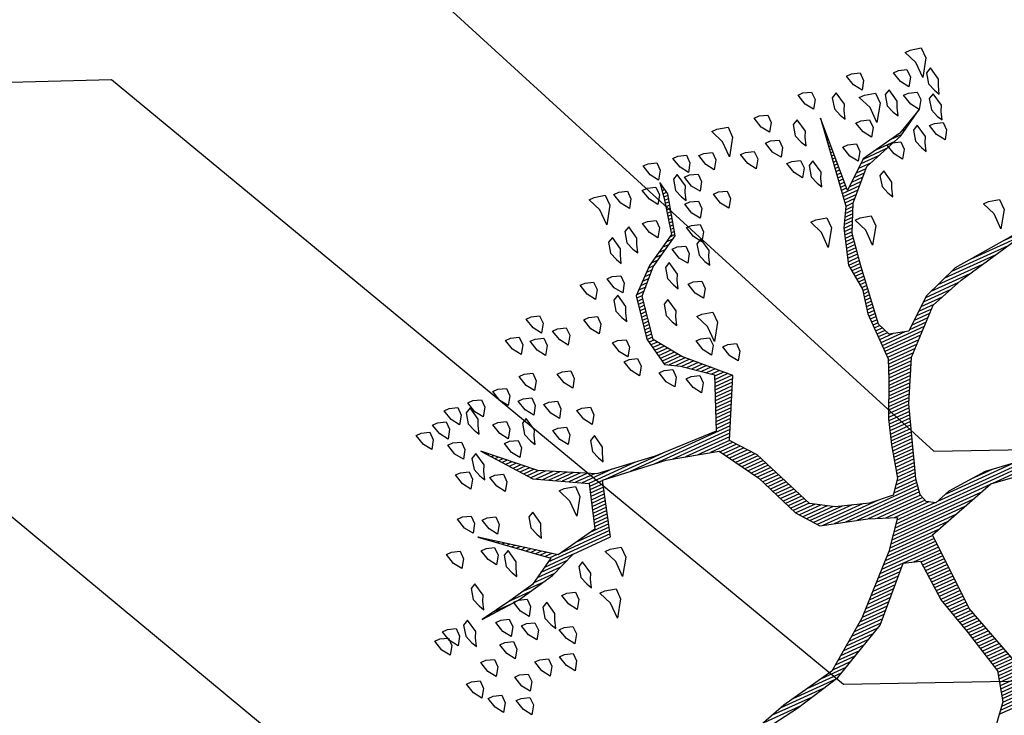
# Model space of a CAD drawing. Units: metres. Extents: x 109 to 2326, y -247 to 367.
# Drawn here: x 452 to 457, y -181 to -178 of the extents above; entities that cross this region are included whole.
import ezdxf

# ---------------------------------------------------------------- set-up
doc = ezdxf.new("R2010")
doc.units = ezdxf.units.M
doc.layers.get('0').update_dxf_attribs({"color": 255})
doc.layers.add('ANDEN', color=255, linetype='Continuous', lineweight=30)
for name, color, linetype in [('ARBOLES', 255, 'Continuous'), ('MALLA', 255, 'FENCELINE1'), ('VIA', 255, 'Continuous')]:
    doc.layers.add(name, color=color, linetype=linetype)
doc.linetypes.add('FENCELINE1', pattern='A,6.35,-2.54,[133,ltypeshp.shx,S=2.54,R=0,X=-2.54,Y=0],-2.54,25.4', length=36.83)

# ---------------------------------------------------------------- blocks, each defined once
blk = doc.blocks.new('*X10')
at = {"color": 0}
for p, q in [((17.5968, 17.18), (17.7482, 17.18)), ((17.5998, 17.17), (17.7396, 17.17)), ((17.6027, 17.16), (17.731, 17.16)), ((17.6056, 17.15), (17.7225, 17.15)), ((17.6085, 17.14), (17.7189, 17.14)), ((17.6115, 17.13), (17.7161, 17.13)), ((17.6144, 17.12), (17.7134, 17.12)), ((17.6173, 17.11), (17.7107, 17.11)), ((17.6203, 17.1), (17.7079, 17.1)), ((17.6232, 17.09), (17.7052, 17.09)), ((17.6261, 17.08), (17.7025, 17.08)), ((17.629, 17.07), (17.6998, 17.07)), ((17.632, 17.06), (17.697, 17.06)), ((17.6349, 17.05), (17.6968, 17.05)), ((17.6378, 17.04), (17.6992, 17.04)), ((17.6407, 17.03), (17.7015, 17.03)), ((17.6437, 17.02), (17.7039, 17.02)), ((17.6466, 17.01), (17.7062, 17.01)), ((17.6495, 17), (17.7086, 17)), ((17.6524, 16.99), (17.7109, 16.99)), ((17.6554, 16.98), (17.7133, 16.98)), ((17.6583, 16.97), (17.7156, 16.97)), ((17.6612, 16.96), (17.718, 16.96)), ((17.6642, 16.95), (17.7204, 16.95)), ((17.6671, 16.94), (17.7227, 16.94)), ((17.67, 16.93), (17.7251, 16.93)), ((17.6729, 16.92), (17.7274, 16.92)), ((17.6759, 16.91), (17.7298, 16.91)), ((17.6788, 16.9), (17.7324, 16.9)), ((18.2995, 16.9), (18.4217, 16.9)), ((17.6817, 16.89), (17.7351, 16.89)), ((17.6846, 16.88), (17.7378, 16.88)), ((17.6876, 16.87), (17.7404, 16.87)), ((18.1645, 16.87), (18.3086, 16.87)), ((18.2095, 16.88), (18.3542, 16.88)), ((18.2545, 16.89), (18.388, 16.89)), ((17.6905, 16.86), (17.7431, 16.86)), ((17.6934, 16.85), (17.7458, 16.85)), ((17.6957, 16.84), (17.7484, 16.84)), ((18.0992, 16.84), (18.1601, 16.84)), ((18.1192, 16.85), (18.2036, 16.85)), ((18.1392, 16.86), (18.2561, 16.86)), ((17.6961, 16.83), (17.7511, 16.83)), ((17.6964, 16.82), (17.7538, 16.82)), ((17.6967, 16.81), (17.7564, 16.81)), ((18.0392, 16.81), (18.1186, 16.81)), ((18.0592, 16.82), (18.1324, 16.82)), ((18.0792, 16.83), (18.1463, 16.83)), ((17.6971, 16.8), (17.7591, 16.8)), ((17.6974, 16.79), (17.7618, 16.79)), ((17.6977, 16.78), (17.7639, 16.78)), ((17.9792, 16.78), (18.0771, 16.78)), ((17.9992, 16.79), (18.0909, 16.79)), ((18.0192, 16.8), (18.1047, 16.8)), ((17.6981, 16.77), (17.7645, 16.77)), ((17.6984, 16.76), (17.7651, 16.76)), ((17.6987, 16.75), (17.7657, 16.75)), ((17.9435, 16.75), (18.0355, 16.75)), ((17.9535, 16.76), (18.0494, 16.76)), ((17.9635, 16.77), (18.0632, 16.77)), ((17.6991, 16.74), (17.7664, 16.74)), ((17.6994, 16.73), (17.767, 16.73)), ((17.6997, 16.72), (17.7676, 16.72)), ((17.9135, 16.72), (17.9979, 16.72)), ((17.9235, 16.73), (18.0084, 16.73)), ((17.9335, 16.74), (18.0217, 16.74)), ((17.7001, 16.71), (17.7682, 16.71)), ((17.7004, 16.7), (17.7689, 16.7)), ((17.7007, 16.69), (17.7695, 16.69)), ((17.8835, 16.69), (17.9662, 16.69)), ((17.8935, 16.7), (17.9768, 16.7)), ((17.9035, 16.71), (17.9873, 16.71)), ((17.7011, 16.68), (17.7701, 16.68)), ((17.7014, 16.67), (17.7707, 16.67)), ((17.7017, 16.66), (17.7714, 16.66)), ((17.8535, 16.66), (17.9345, 16.66)), ((17.8635, 16.67), (17.9451, 16.67)), ((17.8735, 16.68), (17.9556, 16.68)), ((17.7021, 16.65), (17.772, 16.65)), ((17.7024, 16.64), (17.7924, 16.64)), ((17.7027, 16.63), (17.8224, 16.63)), ((17.8235, 16.63), (17.9029, 16.63)), ((17.8335, 16.64), (17.9134, 16.64)), ((17.8435, 16.65), (17.924, 16.65)), ((17.7031, 16.62), (17.8923, 16.62)), ((17.7034, 16.61), (17.8818, 16.61)), ((17.7037, 16.6), (17.8712, 16.6)), ((17.646, 16.57), (17.8418, 16.57)), ((17.6798, 16.58), (17.8501, 16.58)), ((17.7041, 16.59), (17.8606, 16.59)), ((17.5448, 16.54), (17.8178, 16.54)), ((17.5785, 16.55), (17.8258, 16.55)), ((17.6123, 16.56), (17.8338, 16.56)), ((17.1764, 16.52), (17.469, 16.52)), ((17.2412, 16.51), (17.7938, 16.51)), ((17.4773, 16.52), (17.8018, 16.52)), ((17.511, 16.53), (17.8098, 16.53)), ((17.3112, 16.5), (17.6466, 16.5)), ((17.3812, 16.49), (17.6166, 16.49)), ((17.4512, 16.48), (17.5245, 16.48)), ((17.6564, 16.5), (17.7858, 16.5)), ((17.6714, 16.49), (17.7899, 16.49)), ((17.6804, 16.48), (17.8149, 16.48)), ((17.6837, 16.47), (17.8399, 16.47)), ((17.6855, 16.45), (17.8986, 16.45)), ((17.687, 16.46), (17.8649, 16.46)), ((17.6789, 16.41), (17.7512, 16.41)), ((17.6805, 16.42), (17.7592, 16.42)), ((17.6822, 16.43), (17.9666, 16.43)), ((17.6839, 16.44), (17.9326, 16.44)), ((17.8145, 16.42), (18.0006, 16.42)), ((17.8617, 16.41), (18.0157, 16.41)), ((17.6687, 16.38), (17.7289, 16.38)), ((17.6722, 16.39), (17.7352, 16.39)), ((17.6757, 16.4), (17.7432, 16.4)), ((17.8916, 16.4), (18.0232, 16.4)), ((17.9216, 16.39), (18.0307, 16.39)), ((17.9473, 16.38), (18.0382, 16.38)), ((17.6584, 16.35), (17.7214, 16.35)), ((17.6618, 16.36), (17.7239, 16.36)), ((17.6653, 16.37), (17.7264, 16.37)), ((17.9633, 16.37), (18.0457, 16.37)), ((17.9793, 16.36), (18.0532, 16.36)), ((17.9953, 16.35), (18.0607, 16.35)), ((17.648, 16.32), (17.7139, 16.32)), ((17.6514, 16.33), (17.7164, 16.33)), ((17.6549, 16.34), (17.7189, 16.34)), ((18.0106, 16.34), (18.0651, 16.34)), ((18.0147, 16.33), (18.0692, 16.33)), ((18.0189, 16.32), (18.0733, 16.32)), ((17.6376, 16.29), (17.7064, 16.29)), ((17.6411, 16.3), (17.7089, 16.3)), ((17.6445, 16.31), (17.7114, 16.31)), ((18.0231, 16.31), (18.0774, 16.31)), ((18.0272, 16.3), (18.0816, 16.3)), ((18.0314, 16.29), (18.0857, 16.29)), ((17.6272, 16.26), (17.6971, 16.26)), ((17.6307, 16.27), (17.7005, 16.27)), ((17.6341, 16.28), (17.7038, 16.28)), ((18.0356, 16.28), (18.0898, 16.28)), ((18.0397, 16.27), (18.0939, 16.27)), ((18.0439, 16.26), (18.098, 16.26)), ((17.6168, 16.23), (17.6871, 16.23)), ((17.6203, 16.24), (17.6905, 16.24)), ((17.6237, 16.25), (17.6938, 16.25)), ((18.0481, 16.25), (18.1021, 16.25)), ((18.0522, 16.24), (18.1063, 16.24)), ((18.0564, 16.23), (18.1104, 16.23)), ((18.9115, 16.23), (18.9795, 16.23)), ((18.9759, 16.24), (19.0395, 16.24)), ((17.6064, 16.2), (17.6766, 16.2)), ((17.6099, 16.21), (17.6805, 16.21)), ((17.6134, 16.22), (17.6838, 16.22)), ((18.0606, 16.22), (18.1145, 16.22)), ((18.0647, 16.21), (18.1186, 16.21)), ((18.0689, 16.2), (18.1236, 16.2)), ((18.7941, 16.2), (18.873, 16.2)), ((18.8191, 16.21), (18.8896, 16.21)), ((18.8615, 16.22), (18.9295, 16.22)), ((17.5928, 16.17), (17.6627, 16.17)), ((17.5981, 16.18), (17.6673, 16.18)), ((17.603, 16.19), (17.6719, 16.19)), ((18.0731, 16.19), (18.1296, 16.19)), ((18.0772, 16.18), (18.1356, 16.18)), ((18.0814, 16.17), (18.1416, 16.17)), ((18.6114, 16.17), (18.823, 16.17)), ((18.7441, 16.18), (18.8396, 16.18)), ((18.7691, 16.19), (18.8563, 16.19)), ((17.5768, 16.14), (17.6489, 16.14)), ((17.5821, 16.15), (17.6535, 16.15)), ((17.5874, 16.16), (17.6581, 16.16)), ((18.0856, 16.16), (18.1476, 16.16)), ((18.0897, 16.15), (18.1536, 16.15)), ((18.0939, 16.14), (18.1596, 16.14)), ((18.6024, 16.14), (18.6667, 16.14)), ((18.6054, 16.15), (18.7201, 16.15)), ((18.6084, 16.16), (18.7734, 16.16)), ((18.7869, 16.16), (18.812, 16.16)), ((18.8002, 16.15), (18.8237, 16.15)), ((18.8135, 16.14), (18.8354, 16.14)), ((17.5608, 16.11), (17.635, 16.11)), ((17.5661, 16.12), (17.6396, 16.12)), ((17.5714, 16.13), (17.6443, 16.13)), ((18.1004, 16.13), (18.1656, 16.13)), ((18.1082, 16.12), (18.1716, 16.12)), ((18.116, 16.11), (18.1776, 16.11)), ((18.5934, 16.11), (18.6398, 16.11)), ((18.5964, 16.12), (18.6429, 16.12)), ((18.5994, 16.13), (18.6461, 16.13)), ((18.8269, 16.13), (18.847, 16.13)), ((18.8402, 16.12), (18.8587, 16.12)), ((18.8535, 16.11), (18.8704, 16.11)), ((17.5448, 16.08), (17.6216, 16.08)), ((17.5501, 16.09), (17.6259, 16.09)), ((17.5554, 16.1), (17.6304, 16.1)), ((18.1237, 16.1), (18.1836, 16.1)), ((18.1315, 16.09), (18.1896, 16.09)), ((18.1393, 16.08), (18.1956, 16.08)), ((18.5844, 16.08), (18.6304, 16.08)), ((18.5874, 16.09), (18.6336, 16.09)), ((18.5904, 16.1), (18.6367, 16.1)), ((18.8669, 16.1), (18.882, 16.1)), ((18.8802, 16.09), (18.8937, 16.09)), ((18.8935, 16.08), (18.9054, 16.08)), ((17.5234, 16.05), (17.6088, 16.05)), ((17.5341, 16.06), (17.6131, 16.06)), ((17.5394, 16.07), (17.6174, 16.07)), ((18.1471, 16.07), (18.2239, 16.07)), ((18.1497, 16.05), (18.2999, 16.05)), ((18.1549, 16.06), (18.2619, 16.06)), ((18.5754, 16.05), (18.6211, 16.05)), ((18.5784, 16.06), (18.6242, 16.06)), ((18.5814, 16.07), (18.6273, 16.07)), ((18.9069, 16.07), (18.917, 16.07)), ((18.9202, 16.06), (18.9287, 16.06)), ((18.9335, 16.05), (18.9404, 16.05)), ((17.4913, 16.02), (17.6021, 16.02)), ((17.502, 16.03), (17.6021, 16.03)), ((17.5127, 16.04), (17.6045, 16.04)), ((18.1339, 16.02), (18.4746, 16.02)), ((18.1392, 16.03), (18.3946, 16.03)), ((18.1444, 16.04), (18.3379, 16.04)), ((18.5664, 16.02), (18.6117, 16.02)), ((18.5694, 16.03), (18.6148, 16.03)), ((18.5724, 16.04), (18.6179, 16.04)), ((18.9469, 16.04), (18.952, 16.04)), ((18.9602, 16.03), (18.9637, 16.03)), ((18.9735, 16.02), (18.9754, 16.02)), ((17.4591, 15.99), (17.6021, 15.99)), ((17.4698, 16), (17.6021, 16)), ((17.4806, 16.01), (17.6021, 16.01)), ((18.1182, 15.99), (18.1688, 15.99)), ((18.1235, 16), (18.173, 16)), ((18.1287, 16.01), (18.1773, 16.01)), ((18.3591, 16.01), (18.5546, 16.01)), ((18.4501, 16), (18.6064, 16)), ((18.5234, 15.99), (18.6244, 15.99)), ((18.5634, 16.01), (18.6086, 16.01)), ((18.9869, 16.01), (18.987, 16.01)), ((17.427, 15.96), (17.4799, 15.96)), ((17.4377, 15.97), (17.4922, 15.97)), ((17.4484, 15.98), (17.5044, 15.98)), ((17.5206, 15.98), (17.6021, 15.98)), ((17.5556, 15.97), (17.6021, 15.97)), ((17.5707, 15.96), (17.6021, 15.96)), ((18.1025, 15.96), (18.1562, 15.96)), ((18.1077, 15.97), (18.1604, 15.97)), ((18.113, 15.98), (18.1646, 15.98)), ((18.5781, 15.98), (18.6424, 15.98)), ((18.5971, 15.97), (18.6604, 15.97)), ((18.6161, 15.96), (18.6784, 15.96)), ((17.3711, 15.93), (17.4433, 15.93)), ((17.4036, 15.94), (17.4555, 15.94)), ((17.4163, 15.95), (17.4677, 15.95)), ((17.5747, 15.95), (17.6021, 15.95)), ((17.5787, 15.94), (17.6021, 15.94)), ((17.5827, 15.93), (17.6021, 15.93)), ((18.0868, 15.93), (18.1436, 15.93)), ((18.092, 15.94), (18.1478, 15.94)), ((18.0973, 15.95), (18.152, 15.95)), ((18.6351, 15.95), (18.6964, 15.95)), ((18.6541, 15.94), (18.7144, 15.94)), ((18.6731, 15.93), (18.7324, 15.93)), ((17.2629, 15.9), (17.3957, 15.9)), ((17.3061, 15.91), (17.4188, 15.91)), ((17.3386, 15.92), (17.431, 15.92)), ((17.5819, 15.9), (17.6021, 15.9)), ((17.5832, 15.91), (17.6021, 15.91)), ((17.5846, 15.92), (17.6021, 15.92)), ((18.0711, 15.9), (18.1309, 15.9)), ((18.0763, 15.91), (18.1351, 15.91)), ((18.0816, 15.92), (18.1394, 15.92)), ((18.6921, 15.92), (18.7504, 15.92)), ((18.7111, 15.91), (18.7628, 15.91)), ((18.7301, 15.9), (18.7704, 15.9)), ((17.1189, 15.87), (17.3117, 15.87)), ((17.1669, 15.88), (17.3397, 15.88)), ((17.2149, 15.89), (17.3677, 15.89)), ((17.5778, 15.87), (17.5996, 15.87)), ((17.5791, 15.88), (17.6018, 15.88)), ((17.5805, 15.89), (17.6021, 15.89)), ((18.0627, 15.88), (18.1225, 15.88)), ((18.0658, 15.89), (18.1267, 15.89)), ((18.0727, 15.87), (18.1183, 15.87)), ((18.7421, 15.89), (18.7781, 15.89)), ((18.7528, 15.88), (18.7857, 15.88)), ((18.7634, 15.87), (18.7934, 15.87)), ((17.0401, 15.85), (17.1235, 15.85)), ((17.0761, 15.86), (17.2435, 15.86)), ((17.5737, 15.84), (17.5929, 15.84)), ((17.575, 15.85), (17.5951, 15.85)), ((17.5764, 15.86), (17.5974, 15.86)), ((18.0827, 15.86), (18.1141, 15.86)), ((18.0927, 15.85), (18.1197, 15.85)), ((18.1027, 15.84), (18.1322, 15.84)), ((18.7741, 15.86), (18.801, 15.86)), ((18.7848, 15.85), (18.8087, 15.85)), ((18.7954, 15.84), (18.8163, 15.84)), ((17.5682, 15.8), (17.5856, 15.8)), ((17.5696, 15.81), (17.5863, 15.81)), ((17.5709, 15.82), (17.5885, 15.82)), ((17.5723, 15.83), (17.5907, 15.83)), ((18.1127, 15.83), (18.1447, 15.83)), ((18.1227, 15.82), (18.1572, 15.82)), ((18.1327, 15.81), (18.1697, 15.81)), ((18.1427, 15.8), (18.1822, 15.8)), ((18.8061, 15.83), (18.824, 15.83)), ((18.8168, 15.82), (18.8316, 15.82)), ((18.8274, 15.81), (18.8393, 15.81)), ((18.8381, 15.8), (18.8469, 15.8)), ((17.5641, 15.77), (17.5886, 15.77)), ((17.5655, 15.78), (17.5876, 15.78)), ((17.5669, 15.79), (17.5866, 15.79)), ((18.1527, 15.79), (18.1947, 15.79)), ((18.1627, 15.78), (18.2105, 15.78)), ((18.1727, 15.77), (18.2271, 15.77)), ((18.8488, 15.79), (18.8545, 15.79)), ((18.8594, 15.78), (18.8622, 15.78)), ((17.56, 15.74), (17.5916, 15.74)), ((17.5614, 15.75), (17.5906, 15.75)), ((17.5628, 15.76), (17.5896, 15.76)), ((18.182, 15.76), (18.2403, 15.76)), ((18.189, 15.75), (18.2422, 15.75)), ((18.196, 15.74), (18.244, 15.74)), ((17.5551, 15.71), (17.5906, 15.71)), ((17.5568, 15.72), (17.5936, 15.72)), ((17.5585, 15.73), (17.5926, 15.73)), ((18.203, 15.73), (18.2458, 15.73)), ((18.21, 15.72), (18.2476, 15.72)), ((18.217, 15.71), (18.2494, 15.71)), ((17.5501, 15.68), (17.5814, 15.68)), ((17.5518, 15.69), (17.5844, 15.69)), ((17.5535, 15.7), (17.5875, 15.7)), ((18.224, 15.7), (18.2512, 15.7)), ((18.231, 15.69), (18.2531, 15.69)), ((18.238, 15.68), (18.2549, 15.68)), ((17.5451, 15.65), (17.5721, 15.65)), ((17.5468, 15.66), (17.5752, 15.66)), ((17.5485, 15.67), (17.5783, 15.67)), ((18.2348, 15.65), (18.2534, 15.65)), ((18.2367, 15.66), (18.2553, 15.66)), ((18.2385, 15.67), (18.2567, 15.67)), ((17.5352, 15.62), (17.5629, 15.62)), ((17.5402, 15.63), (17.566, 15.63)), ((17.5435, 15.64), (17.5691, 15.64)), ((18.2292, 15.62), (18.2478, 15.62)), ((18.231, 15.63), (18.2497, 15.63)), ((18.2329, 15.64), (18.2515, 15.64)), ((17.5202, 15.59), (17.5486, 15.59)), ((17.5252, 15.6), (17.5543, 15.6)), ((17.5302, 15.61), (17.5598, 15.61)), ((18.2235, 15.59), (18.2422, 15.59)), ((18.2254, 15.6), (18.244, 15.6)), ((18.2273, 15.61), (18.2459, 15.61)), ((17.5052, 15.56), (17.5315, 15.56)), ((17.5102, 15.57), (17.5372, 15.57)), ((17.5152, 15.58), (17.5429, 15.58)), ((18.2179, 15.56), (18.2365, 15.56)), ((18.2198, 15.57), (18.2384, 15.57)), ((18.2217, 15.58), (18.2403, 15.58)), ((17.4803, 15.53), (17.5226, 15.53)), ((17.4903, 15.54), (17.5241, 15.54)), ((17.5002, 15.55), (17.5257, 15.55)), ((18.2032, 15.53), (18.2284, 15.53)), ((18.2132, 15.54), (18.2328, 15.54)), ((18.216, 15.55), (18.2347, 15.55)), ((17.4503, 15.5), (17.4911, 15.5)), ((17.4603, 15.51), (17.5196, 15.51)), ((17.4703, 15.52), (17.5211, 15.52)), ((17.4996, 15.5), (17.5181, 15.5)), ((18.1732, 15.5), (18.1946, 15.5)), ((18.1832, 15.51), (18.2059, 15.51)), ((18.1932, 15.52), (18.2171, 15.52)), ((17.4203, 15.47), (17.4536, 15.47)), ((17.4303, 15.48), (17.4661, 15.48)), ((17.4403, 15.49), (17.4786, 15.49)), ((17.4974, 15.47), (17.5135, 15.47)), ((17.4981, 15.48), (17.515, 15.48)), ((17.4988, 15.49), (17.5165, 15.49)), ((18.1409, 15.47), (18.1609, 15.47)), ((18.1532, 15.48), (18.1721, 15.48)), ((18.1632, 15.49), (18.1834, 15.49)), ((17.336, 15.44), (17.4161, 15.44)), ((17.368, 15.45), (17.4286, 15.45)), ((17.4, 15.46), (17.4411, 15.46)), ((17.4953, 15.44), (17.509, 15.44)), ((17.496, 15.45), (17.5105, 15.45)), ((17.4967, 15.46), (17.512, 15.46)), ((18.0895, 15.44), (18.1126, 15.44)), ((18.1066, 15.45), (18.1297, 15.45)), ((18.1238, 15.46), (18.1468, 15.46)), ((17.2587, 15.41), (17.2717, 15.41)), ((17.2754, 15.42), (17.3128, 15.42)), ((17.304, 15.43), (17.3661, 15.43)), ((17.4931, 15.41), (17.5044, 15.41)), ((17.4938, 15.42), (17.5059, 15.42)), ((17.4946, 15.43), (17.5074, 15.43)), ((18.0433, 15.41), (18.0611, 15.41)), ((18.0552, 15.42), (18.0783, 15.42)), ((18.0723, 15.43), (18.0954, 15.43)), ((17.2087, 15.38), (17.2117, 15.38)), ((17.2254, 15.39), (17.2317, 15.39)), ((17.242, 15.4), (17.2517, 15.4)), ((17.491, 15.38), (17.4999, 15.38)), ((17.4917, 15.39), (17.5014, 15.39)), ((17.4924, 15.4), (17.5029, 15.4)), ((18.0353, 15.38), (18.047, 15.38)), ((18.038, 15.39), (18.0493, 15.39)), ((18.0407, 15.4), (18.0516, 15.4)), ((17.4888, 15.35), (17.4953, 15.35)), ((17.4896, 15.36), (17.4968, 15.36)), ((17.4903, 15.37), (17.4984, 15.37)), ((18.0273, 15.35), (18.0401, 15.35)), ((18.03, 15.36), (18.0424, 15.36)), ((18.0327, 15.37), (18.0447, 15.37)), ((17.4867, 15.32), (17.4908, 15.32)), ((17.4874, 15.33), (17.4923, 15.33)), ((17.4881, 15.34), (17.4938, 15.34)), ((18.0193, 15.32), (18.0332, 15.32)), ((18.022, 15.33), (18.0355, 15.33)), ((18.0247, 15.34), (18.0378, 15.34)), ((17.4846, 15.29), (17.4862, 15.29)), ((17.4853, 15.3), (17.4877, 15.3)), ((17.486, 15.31), (17.4893, 15.31)), ((18.0113, 15.29), (18.0265, 15.29)), ((18.014, 15.3), (18.0286, 15.3)), ((18.0167, 15.31), (18.0309, 15.31)), ((17.4831, 15.27), (17.4832, 15.27)), ((17.4838, 15.28), (17.4847, 15.28)), ((18.0115, 15.28), (18.0249, 15.28)), ((18.0135, 15.27), (18.0232, 15.27)), ((18.0155, 15.26), (18.0215, 15.26)), ((18.0175, 15.25), (18.0199, 15.25))]:
    blk.add_line(p, q, dxfattribs=at)
blk = doc.blocks.new('ARBUSTO6')
at = {"layer": 'ARBOLES', "color": 7}
for points in [[(-0.1493, 0.6841), (-0.0473, 0.3354), (-0.0388, 0.0803), (-0.2684, 0.0122), (-0.5575, 0.0548)], [(-0.566, 0.0122), (-0.2684, -0.0303), (-0.1408, -0.0218), (-0.0898, -0.0048), (-0.0643, -0.0218), (-0.0558, -0.0473), (-0.0643, -0.0983), (-0.1408, -0.3194), (-0.2089, -0.447), (-0.3364, -0.566), (-0.447, -0.6001), (-0.6511, -0.6426)], [(-0.6511, -0.6596), (-0.447, -0.6426), (-0.3279, -0.6001), (-0.2344, -0.5235), (-0.1748, -0.5405), (-0.1578, -0.583), (-0.1833, -0.7701), (-0.2004, -0.8722), (-0.2429, -0.9572), (-0.3279, -1.0423), (-0.464, -1.0848), (-0.549, -1.1358), (-0.464, -1.0933), (-0.3279, -1.0678), (-0.2429, -0.9997), (-0.2599, -1.2379), (-0.2174, -0.9572), (-0.1833, -0.8977), (-0.1493, -0.7871), (-0.1578, -0.7021), (-0.1408, -0.6256), (-0.1408, -0.5405), (-0.1408, -0.4725), (-0.1153, -0.413), (-0.0643, -0.3024), (-0.0388, -0.2259), (-0.0133, -0.1238), (0.0207, -0.0813), (0.0973, -0.0898), (0.1993, -0.1238), (0.2674, -0.1663), (0.3524, -0.3704), (0.4119, -0.447), (0.3184, -0.6256), (0.4374, -0.7446), (0.497, -0.8297), (0.4715, -0.9657), (0.4034, -1.0338), (0.3014, -1.0933), (0.2674, -1.2209), (0.2759, -1.2634), (0.2844, -1.2123), (0.3099, -1.1018), (0.4119, -1.0423), (0.4885, -0.9742), (0.514, -0.8382), (0.497, -0.7446), (0.4544, -0.7191), (0.3694, -0.6511), (0.4374, -0.4895), (0.6415, -0.498), (0.8286, -0.5235), (0.9902, -0.6086), (1.1263, -0.7361), (1.0157, -0.5915), (0.8626, -0.5065), (0.9052, -0.3704), (1.0412, -0.3449), (1.2453, -0.498), (1.0667, -0.3449), (1.1518, -0.2939), (1.2368, -0.2769), (1.3389, -0.2599), (1.2113, -0.2684), (1.0837, -0.2939), (0.9987, -0.3279), (0.8711, -0.3279), (0.8201, -0.498), (0.616, -0.4725), (0.4544, -0.43), (0.3779, -0.3024), (0.3184, -0.1578), (0.2674, -0.0898), (0.1228, -0.0473), (0.0378, -0.0133), (0.1058, 0.0718), (0.2674, 0.2248), (0.4204, 0.3354), (0.599, 0.3694), (0.8286, 0.4374)], [(0.6755, 0.4119), (0.565, 0.3949), (0.4119, 0.3609), (0.2248, 0.2674), (0.0803, 0.1228), (0.0293, 0.1398), (0.0207, 0.2759), (-0.0133, 0.4034), (-0.0473, 0.548), (-0.0218, 0.6415), (0.0293, 0.7011)]]:
    blk.add_lwpolyline(points, dxfattribs=at)
at = {"layer": 'ARBOLES'}
for points in [[(1.3304, 0.0122), (1.3048, 0.0207), (1.3048, 0.0463), (1.3218, 0.0718), (1.3389, 0.0463), (1.3474, 0.0122)], [(1.1518, -0.0558), (1.1263, -0.0473), (1.1263, -0.0218), (1.1433, 0.0037), (1.1603, -0.0218), (1.1688, -0.0558)], [(1.3048, -0.0558), (1.2793, -0.0473), (1.2793, -0.0218), (1.2963, 0.0037), (1.3133, -0.0218), (1.3218, -0.0558)], [(1.4069, -0.0303), (1.3814, -0.0218), (1.3814, 0.0037), (1.3984, 0.0292), (1.4154, 0.0037), (1.4239, -0.0303)], [(1.2283, -0.0728), (1.2028, -0.0643), (1.2028, -0.0388), (1.2198, -0.0133), (1.2368, -0.0388), (1.2453, -0.0728)], [(1.4494, -0.0983), (1.4239, -0.0898), (1.4239, -0.0643), (1.4409, -0.0388), (1.4579, -0.0643), (1.4664, -0.0983)], [(0.9562, -0.1834), (0.9222, -0.1748), (0.9222, -0.1408), (0.9562, -0.0898), (0.9562, -0.1408), (0.9732, -0.1834)], [(1.1178, -0.1323), (1.0922, -0.1238), (1.0922, -0.0983), (1.1092, -0.0728), (1.1263, -0.0983), (1.1348, -0.1323)], [(1.3814, -0.1408), (1.3559, -0.1323), (1.3559, -0.1068), (1.3729, -0.0813), (1.3899, -0.1068), (1.3984, -0.1408)], [(1.3048, -0.1663), (1.2793, -0.1578), (1.2793, -0.1323), (1.2963, -0.1068), (1.3133, -0.1323), (1.3218, -0.1663)], [(1.1348, -0.1663), (1.1263, -0.1834), (1.1348, -0.2259), (1.1518, -0.2174), (1.1603, -0.1834), (1.1518, -0.1578), (1.1433, -0.1408)], [(1.2198, -0.1919), (1.1943, -0.1834), (1.1943, -0.1578), (1.2113, -0.1323), (1.2283, -0.1578), (1.2368, -0.1919)], [(1.0667, -0.2259), (1.0412, -0.2174), (1.0412, -0.1919), (1.0582, -0.1663), (1.0752, -0.1919), (1.0837, -0.2259)], [(1.2878, -0.2344), (1.2623, -0.2259), (1.2623, -0.2004), (1.2793, -0.1748), (1.2963, -0.2004), (1.3048, -0.2344)], [(0.8881, -0.2939), (0.8541, -0.2854), (0.8541, -0.2514), (0.8881, -0.2004), (0.8881, -0.2514), (0.9052, -0.2939)], [(0.9817, -0.2344), (0.9732, -0.2514), (0.9817, -0.2939), (0.9987, -0.2854), (1.0072, -0.2514), (0.9987, -0.2259), (0.9902, -0.2089)], [(1.2113, -0.2684), (1.1858, -0.2599), (1.1858, -0.2344), (1.2028, -0.2089), (1.2198, -0.2344), (1.2283, -0.2684)], [(1.3814, -0.2174), (1.3729, -0.2344), (1.3814, -0.2769), (1.3984, -0.2684), (1.4069, -0.2344), (1.3984, -0.2089), (1.3899, -0.1919)], [(1.4834, -0.2599), (1.4579, -0.2514), (1.4579, -0.2259), (1.4749, -0.2004), (1.4919, -0.2259), (1.5004, -0.2599)], [(1.4494, -0.2769), (1.4239, -0.2684), (1.4239, -0.2429), (1.4409, -0.2174), (1.4579, -0.2429), (1.4664, -0.2769)], [(1.3133, -0.3109), (1.3048, -0.3279), (1.3133, -0.3704), (1.3304, -0.3619), (1.3389, -0.3279), (1.3304, -0.3024), (1.3218, -0.2854)], [(1.1773, -0.3619), (1.1688, -0.3789), (1.1773, -0.4215), (1.1943, -0.413), (1.2028, -0.3789), (1.1943, -0.3534), (1.1858, -0.3364)], [(1.2368, -0.4555), (1.2113, -0.447), (1.2113, -0.4215), (1.2283, -0.396), (1.2453, -0.4215), (1.2538, -0.4555)], [(1.0582, -0.4385), (1.0497, -0.4555), (1.0582, -0.498), (1.0752, -0.4895), (1.0837, -0.4555), (1.0752, -0.43), (1.0667, -0.413)], [(0.9392, -0.5235), (0.9052, -0.515), (0.9052, -0.481), (0.9392, -0.43), (0.9392, -0.481), (0.9562, -0.5235)], [(1.3389, -0.4895), (1.3133, -0.481), (1.3133, -0.4555), (1.3304, -0.43), (1.3474, -0.4555), (1.3559, -0.4895)], [(1.1943, -0.5405), (1.1688, -0.532), (1.1688, -0.5065), (1.1858, -0.481), (1.2028, -0.5065), (1.2113, -0.5405)], [(1.2623, -0.5745), (1.2368, -0.566), (1.2368, -0.5405), (1.2538, -0.515), (1.2708, -0.5405), (1.2793, -0.5745)], [(0.7861, -0.5745), (0.7776, -0.5915), (0.7861, -0.6341), (0.8031, -0.6256), (0.8116, -0.5915), (0.8031, -0.566), (0.7946, -0.549)], [(1.1178, -0.6511), (1.0922, -0.6426), (1.0922, -0.6171), (1.1092, -0.5915), (1.1263, -0.6171), (1.1348, -0.6511)], [(0.4374, -0.6766), (0.4119, -0.6681), (0.4119, -0.6426), (0.4289, -0.6171), (0.4459, -0.6426), (0.4544, -0.6766)], [(0.2929, -0.7191), (0.2674, -0.7106), (0.2674, -0.6851), (0.2844, -0.6596), (0.3014, -0.6851), (0.3099, -0.7191)], [(0.5055, -0.7276), (0.48, -0.7191), (0.48, -0.6936), (0.497, -0.6681), (0.514, -0.6936), (0.5225, -0.7276)], [(0.7861, -0.7276), (0.7606, -0.7191), (0.7606, -0.6936), (0.7776, -0.6681), (0.7946, -0.6936), (0.8031, -0.7276)], [(0.8796, -0.7021), (0.8541, -0.6936), (0.8541, -0.6681), (0.8711, -0.6426), (0.8881, -0.6681), (0.8967, -0.7021)], [(1.0327, -0.7276), (1.0072, -0.7191), (1.0072, -0.6936), (1.0242, -0.6681), (1.0412, -0.6936), (1.0497, -0.7276)], [(1.1433, -0.6766), (1.1348, -0.6936), (1.1433, -0.7361), (1.1603, -0.7276), (1.1688, -0.6936), (1.1603, -0.6681), (1.1518, -0.6511)], [(1.2113, -0.7021), (1.1858, -0.6936), (1.1858, -0.6681), (1.2028, -0.6426), (1.2198, -0.6681), (1.2283, -0.7021)], [(-0.6256, -0.7871), (-0.6596, -0.7786), (-0.6596, -0.7446), (-0.6256, -0.6936), (-0.6256, -0.7446), (-0.6085, -0.7871)], [(0.9562, -0.7106), (0.9477, -0.7276), (0.9562, -0.7701), (0.9732, -0.7616), (0.9817, -0.7276), (0.9732, -0.7021), (0.9647, -0.6851)], [(0.3609, -0.7701), (0.3354, -0.7616), (0.3354, -0.7361), (0.3524, -0.7106), (0.3694, -0.7361), (0.3779, -0.7701)], [(0.8711, -0.7871), (0.8456, -0.7786), (0.8456, -0.7531), (0.8626, -0.7276), (0.8796, -0.7531), (0.8881, -0.7871)], [(0.3269, -0.8382), (0.2929, -0.8297), (0.2929, -0.7956), (0.3269, -0.7446), (0.3269, -0.7956), (0.3439, -0.8382)], [(0.5905, -0.8042), (0.565, -0.7956), (0.565, -0.7701), (0.582, -0.7446), (0.599, -0.7701), (0.6075, -0.8042)], [(1.0412, -0.7956), (1.0157, -0.7871), (1.0157, -0.7616), (1.0327, -0.7361), (1.0497, -0.7616), (1.0582, -0.7956)], [(1.1943, -0.7956), (1.1688, -0.7871), (1.1688, -0.7616), (1.1858, -0.7361), (1.2028, -0.7616), (1.2113, -0.7956)], [(0.9392, -0.8297), (0.9137, -0.8212), (0.9137, -0.7956), (0.9307, -0.7701), (0.9477, -0.7956), (0.9562, -0.8297)], [(1.1007, -0.8127), (1.0922, -0.8297), (1.1007, -0.8722), (1.1178, -0.8637), (1.1263, -0.8297), (1.1178, -0.8042), (1.1092, -0.7871)], [(-0.2429, -0.9062), (-0.2769, -0.8977), (-0.2769, -0.8637), (-0.2429, -0.8127), (-0.2429, -0.8637), (-0.2259, -0.9062)], [(0.599, -0.8722), (0.5735, -0.8637), (0.5735, -0.8382), (0.5905, -0.8127), (0.6075, -0.8382), (0.616, -0.8722)], [(0.7946, -0.8552), (0.7691, -0.8467), (0.7691, -0.8212), (0.7861, -0.7956), (0.8031, -0.8212), (0.8116, -0.8552)], [(1.2113, -0.8722), (1.1858, -0.8637), (1.1858, -0.8382), (1.2028, -0.8127), (1.2198, -0.8382), (1.2283, -0.8722)], [(1.2708, -0.8637), (1.2453, -0.8552), (1.2453, -0.8297), (1.2623, -0.8042), (1.2793, -0.8297), (1.2878, -0.8637)], [(0.4034, -0.8637), (0.3949, -0.8807), (0.4034, -0.9232), (0.4204, -0.9147), (0.4289, -0.8807), (0.4204, -0.8552), (0.4119, -0.8382)], [(0.9052, -0.8977), (0.8796, -0.8892), (0.8796, -0.8637), (0.8967, -0.8382), (0.9137, -0.8637), (0.9222, -0.8977)], [(0.9987, -0.8892), (0.9732, -0.8807), (0.9732, -0.8552), (0.9902, -0.8297), (1.0072, -0.8552), (1.0157, -0.8892)], [(1.0837, -0.8892), (1.0582, -0.8807), (1.0582, -0.8552), (1.0752, -0.8297), (1.0922, -0.8552), (1.1007, -0.8892)], [(1.1603, -0.8977), (1.1348, -0.8892), (1.1348, -0.8637), (1.1518, -0.8382), (1.1688, -0.8637), (1.1773, -0.8977)], [(-0.1153, -0.9572), (-0.1493, -0.9487), (-0.1493, -0.9147), (-0.1153, -0.8637), (-0.1153, -0.9147), (-0.0983, -0.9572)], [(0.3099, -0.9402), (0.2844, -0.9317), (0.2844, -0.9062), (0.3014, -0.8807), (0.3184, -0.9062), (0.3269, -0.9402)], [(0.5395, -0.9402), (0.531, -0.9572), (0.5395, -0.9997), (0.5565, -0.9912), (0.565, -0.9572), (0.5565, -0.9317), (0.548, -0.9147)], [(0.65, -0.9742), (0.6245, -0.9657), (0.6245, -0.9402), (0.6415, -0.9147), (0.6585, -0.9402), (0.667, -0.9742)], [(-0.3704, -0.9487), (-0.3789, -0.9657), (-0.3704, -1.0082), (-0.3534, -0.9997), (-0.3449, -0.9657), (-0.3534, -0.9402), (-0.3619, -0.9232)], [(0.3524, -0.9657), (0.3439, -0.9827), (0.3524, -1.0253), (0.3694, -1.0168), (0.3779, -0.9827), (0.3694, -0.9572), (0.3609, -0.9402)], [(0.7521, -0.9827), (0.7266, -0.9742), (0.7266, -0.9487), (0.7436, -0.9232), (0.7606, -0.9487), (0.7691, -0.9827)], [(0.8286, -0.9827), (0.8031, -0.9742), (0.8031, -0.9487), (0.8201, -0.9232), (0.8371, -0.9487), (0.8456, -0.9827)], [(0.2333, -0.9912), (0.2248, -1.0082), (0.2333, -1.0508), (0.2504, -1.0423), (0.2589, -1.0082), (0.2504, -0.9827), (0.2418, -0.9657)], [(0.8967, -1.0168), (0.8711, -1.0082), (0.8711, -0.9827), (0.8881, -0.9572), (0.9052, -0.9827), (0.9137, -1.0168)], [(0.3099, -1.0593), (0.2844, -1.0508), (0.2844, -1.0253), (0.3014, -0.9997), (0.3184, -1.0253), (0.3269, -1.0593)], [(0.531, -1.0593), (0.5055, -1.0508), (0.5055, -1.0253), (0.5225, -0.9997), (0.5395, -1.0253), (0.548, -1.0593)], [(0.8116, -1.0508), (0.7861, -1.0423), (0.7861, -1.0168), (0.8031, -0.9912), (0.8201, -1.0168), (0.8286, -1.0508)], [(-0.5745, -1.0763), (-0.6, -1.0678), (-0.6, -1.0423), (-0.583, -1.0168), (-0.566, -1.0423), (-0.5575, -1.0763)], [(-0.5235, -1.0338), (-0.532, -1.0508), (-0.5235, -1.0933), (-0.5065, -1.0848), (-0.498, -1.0508), (-0.5065, -1.0253), (-0.515, -1.0082)], [(-0.43, -1.0763), (-0.4555, -1.0678), (-0.4555, -1.0423), (-0.4385, -1.0168), (-0.4215, -1.0423), (-0.413, -1.0763)], [(0.616, -1.0763), (0.5905, -1.0678), (0.5905, -1.0423), (0.6075, -1.0168), (0.6245, -1.0423), (0.633, -1.0763)], [(-0.1833, -1.0678), (-0.1919, -1.0848), (-0.1833, -1.1273), (-0.1663, -1.1188), (-0.1578, -1.0848), (-0.1663, -1.0593), (-0.1748, -1.0423)], [(0.2418, -1.1018), (0.2163, -1.0933), (0.2163, -1.0678), (0.2333, -1.0423), (0.2504, -1.0678), (0.2589, -1.1018)], [(-0.6085, -1.1018), (-0.617, -1.1188), (-0.6085, -1.1613), (-0.5915, -1.1528), (-0.583, -1.1188), (-0.5915, -1.0933), (-0.6, -1.0763)], [(-0.3024, -1.1273), (-0.3279, -1.1188), (-0.3279, -1.0933), (-0.3109, -1.0678), (-0.2939, -1.0933), (-0.2854, -1.1273)], [(-0.1238, -1.1528), (-0.1493, -1.1443), (-0.1493, -1.1188), (-0.1323, -1.0933), (-0.1153, -1.1188), (-0.1068, -1.1528)], [(0.4204, -1.1188), (0.4119, -1.1358), (0.4204, -1.1783), (0.4374, -1.1698), (0.4459, -1.1358), (0.4374, -1.1103), (0.4289, -1.0933)], [(0.48, -1.1103), (0.4715, -1.1273), (0.48, -1.1698), (0.497, -1.1613), (0.5055, -1.1273), (0.497, -1.1018), (0.4885, -1.0848)], [(-0.3704, -1.1783), (-0.3959, -1.1698), (-0.3959, -1.1443), (-0.3789, -1.1188), (-0.3619, -1.1443), (-0.3534, -1.1783)], [(0.1228, -1.1613), (0.0973, -1.1528), (0.0973, -1.1273), (0.1143, -1.1018), (0.1313, -1.1273), (0.1398, -1.1613)], [(0.2163, -1.1698), (0.1908, -1.1613), (0.1908, -1.1358), (0.2078, -1.1103), (0.2248, -1.1358), (0.2333, -1.1698)], [(0.3609, -1.1698), (0.3354, -1.1613), (0.3354, -1.1358), (0.3524, -1.1103), (0.3694, -1.1358), (0.3779, -1.1698)], [(-0.6341, -1.1783), (-0.6426, -1.1953), (-0.6341, -1.2379), (-0.617, -1.2294), (-0.6085, -1.1953), (-0.617, -1.1698), (-0.6256, -1.1528)], [(-0.5405, -1.1953), (-0.566, -1.1868), (-0.566, -1.1613), (-0.549, -1.1358), (-0.532, -1.1613), (-0.5235, -1.1953)], [(-0.4895, -1.1698), (-0.498, -1.1868), (-0.4895, -1.2294), (-0.4725, -1.2209), (-0.464, -1.1868), (-0.4725, -1.1613), (-0.481, -1.1443)], [(-0.413, -1.2464), (-0.447, -1.2379), (-0.447, -1.2038), (-0.413, -1.1528), (-0.413, -1.2038), (-0.3959, -1.2464)], [(-0.1919, -1.2038), (-0.2004, -1.2209), (-0.1919, -1.2634), (-0.1748, -1.2549), (-0.1663, -1.2209), (-0.1748, -1.1953), (-0.1833, -1.1783)], [(-0.0898, -1.2379), (-0.1153, -1.2294), (-0.1153, -1.2038), (-0.0983, -1.1783), (-0.0813, -1.2038), (-0.0728, -1.2379)], [(-0.0048, -1.2379), (-0.0303, -1.2294), (-0.0303, -1.2038), (-0.0133, -1.1783), (0.0037, -1.2038), (0.0122, -1.2379)], [(0.1823, -1.2464), (0.1568, -1.2379), (0.1568, -1.2123), (0.1738, -1.1868), (0.1908, -1.2123), (0.1993, -1.2464)], [(0.2163, -1.2038), (0.2078, -1.2209), (0.2163, -1.2634), (0.2333, -1.2549), (0.2418, -1.2209), (0.2333, -1.1953), (0.2248, -1.1783)], [(-0.5405, -1.2719), (-0.566, -1.2634), (-0.566, -1.2379), (-0.549, -1.2123), (-0.532, -1.2379), (-0.5235, -1.2719)], [(-0.3364, -1.2294), (-0.3449, -1.2464), (-0.3364, -1.2889), (-0.3194, -1.2804), (-0.3109, -1.2464), (-0.3194, -1.2209), (-0.3279, -1.2038)], [(0.3184, -1.2634), (0.2929, -1.2549), (0.2929, -1.2294), (0.3099, -1.2038), (0.3269, -1.2294), (0.3354, -1.2634)], [(0.48, -1.3059), (0.4459, -1.2974), (0.4459, -1.2634), (0.48, -1.2123), (0.48, -1.2634), (0.497, -1.3059)], [(-0.6, -1.3144), (-0.6341, -1.3059), (-0.6341, -1.2719), (-0.6, -1.2209), (-0.6, -1.2719), (-0.583, -1.3144)], [(0.0463, -1.3399), (0.0122, -1.3314), (0.0122, -1.2974), (0.0463, -1.2464), (0.0463, -1.2974), (0.0633, -1.3399)], [(0.1143, -1.2889), (0.0888, -1.2804), (0.0888, -1.2549), (0.1058, -1.2294), (0.1228, -1.2549), (0.1313, -1.2889)], [(0.4034, -1.2889), (0.3779, -1.2804), (0.3779, -1.2549), (0.3949, -1.2294), (0.4119, -1.2549), (0.4204, -1.2889)], [(-0.4044, -1.3229), (-0.43, -1.3144), (-0.43, -1.2889), (-0.413, -1.2634), (-0.3959, -1.2889), (-0.3874, -1.3229)], [(-0.2429, -1.3314), (-0.2684, -1.3229), (-0.2684, -1.2974), (-0.2514, -1.2719), (-0.2344, -1.2974), (-0.2259, -1.3314)], [(-0.0898, -1.3229), (-0.1153, -1.3144), (-0.1153, -1.2889), (-0.0983, -1.2634), (-0.0813, -1.2889), (-0.0728, -1.3229)], [(0.1908, -1.3144), (0.1653, -1.3059), (0.1653, -1.2804), (0.1823, -1.2549), (0.1993, -1.2804), (0.2078, -1.3144)], [(0.2844, -1.3314), (0.2589, -1.3229), (0.2589, -1.2974), (0.2759, -1.2719), (0.2929, -1.2974), (0.3014, -1.3314)]]:
    blk.add_lwpolyline(points, close=True, dxfattribs=at)
blk.add_blockref('*X10', (-17.7429, -16.5069), dxfattribs=at)

msp = doc.modelspace()

# ---------------------------------------------------------------- linework, layer by layer
at = {"layer": 'ANDEN'}
msp.add_lwpolyline([(540.0975, -176.027), (522.6859, -176.6572), (506.0579, -176.9042), (503.3489, -180.2112), (456.2159, -181.0642), (452.7049, -178.1632), (418.1089, -179.0752), (389.8799, -179.8782), (380.4429, -179.9272), (368.7943, -180.1952)], dxfattribs=at)
at = {"layer": 'MALLA'}
msp.add_lwpolyline([(451.9649, -180.0422), (451.9649, -180.0422), (451.9649, -180.0422), (451.9649, -180.0422), (451.9649, -180.0422), (455.3879, -182.8812), (477.6449, -182.5552), (504.1059, -181.8372), (506.9499, -178.8722), (524.2369, -178.3872), (540.3187, -177.936)], dxfattribs=at)
at = {"layer": 'VIA'}
msp.add_lwpolyline([(381.1593, -178.3882), (394.3952, -177.9751), (411.1894, -177.7711), (453.4273, -176.9978), (456.6494, -179.9444), (476.8202, -179.5961), (502.9569, -179.0905), (505.9037, -175.8629), (530.4689, -175.2804)], dxfattribs=at)

# ---------------------------------------------------------------- block references
at = {"layer": 'ARBOLES', "xscale": 1.548309182401457, "yscale": 1.548309182401457, "zscale": 1.548309182401457, "rotation": 204.5517790951547}
msp.add_blockref('ARBUSTO6', (456.5367, -180.2579, 2550.404), dxfattribs=at)

doc.saveas('drawing.dxf')
